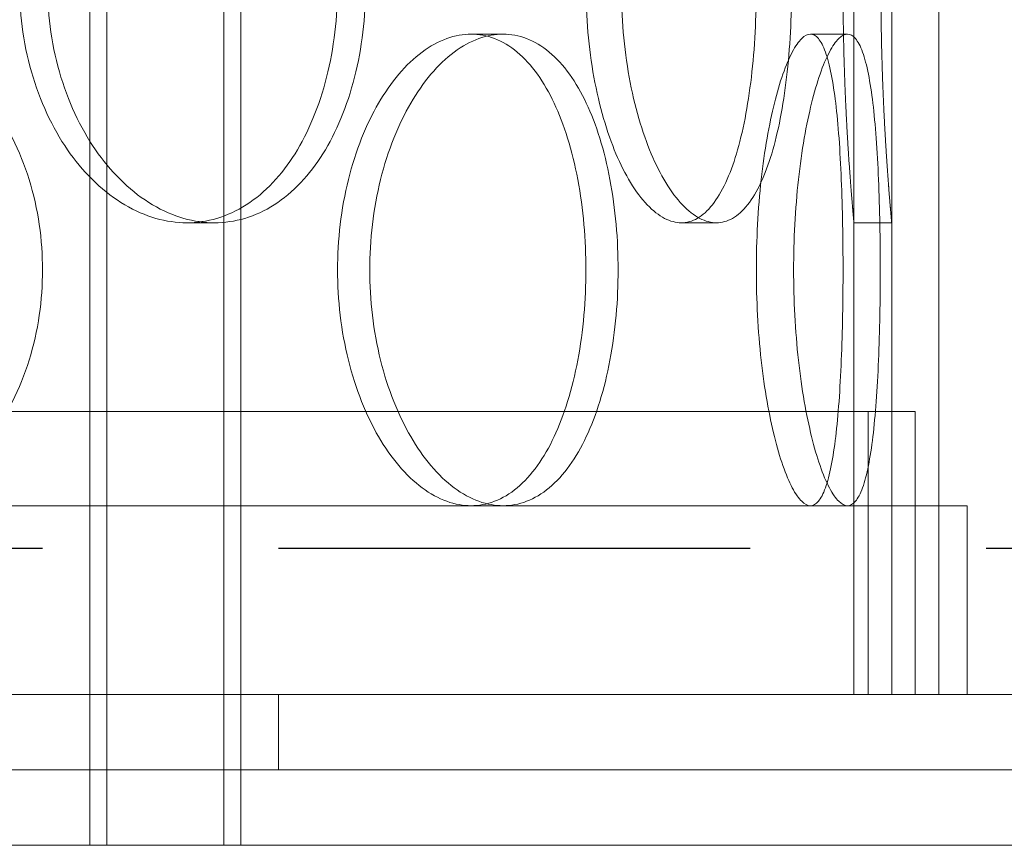
# Model space of a CAD drawing. Units: millimetres. Extents: x 47837 to 94576, y 200394 to 219357.
# Drawn here: x 56782 to 56886, y 214600 to 214688 of the extents above; entities that cross this region are included whole.
import ezdxf

# ---------------------------------------------------------------- set-up
doc = ezdxf.new("R2010")
doc.units = ezdxf.units.MM
doc.linetypes.add('ACISOWELD', pattern=[3, 2, -1])
doc.linetypes.add('DASHED', pattern=[0])
doc.layers.add('Skrytá (ISO)', color=1, linetype='DASHED', lineweight=18)

# ---------------------------------------------------------------- blocks, each defined once
blk = doc.blocks.new('ACO Oleopator G FST NS40_4000')
at = {"color": 2, "linetype": 'ACISOWELD', "ltscale": 25}
blk.add_line((313668.4234848116, 171197.0380299843), (315868.4234848116, 171197.0380299843), dxfattribs=at)
at = {"layer": 'Skrytá (ISO)', "ltscale": 13.13244438171387}
for p, q in [((314923.4234848116, 171165.5380299843), (314923.4234848116, 172455.5380299843)), ((314939.4234848116, 171165.5380299843), (314939.4234848116, 172455.5380299843))]:
    blk.add_line(p, q, dxfattribs=at)
at = {"layer": 'Skrytá (ISO)', "ltscale": 13.11208343505859}
for p, q in [((314925.2234848116, 171165.5380299843), (314925.2234848116, 172453.5380299843)), ((314937.6234848116, 171165.5380299843), (314937.6234848116, 172453.5380299843))]:
    blk.add_line(p, q, dxfattribs=at)
at = {"layer": 'Skrytá (ISO)', "ltscale": 13.18797302246094}
for p, q in [((315008.4234848116, 171181.5380299843), (315008.4234848116, 171931.5380299843)), ((315013.4234848116, 171181.5380299843), (315013.4234848116, 171931.5380299843))]:
    blk.add_line(p, q, dxfattribs=at)
at = {"layer": 'Skrytá (ISO)', "ltscale": 0.3045040965080261}
for p, q in [((314967.2331971372, 171251.5380299843), (314963.8323285943, 171251.5380299843)), ((315003.7410872247, 171251.5380299843), (314999.8091948259, 171251.5380299843)), ((314933.6949013784, 171231.5380299843), (314936.6509370473, 171231.5380299843)), ((314986.1234589802, 171231.5380299843), (314989.8533478978, 171231.5380299843)), ((315004.4234848116, 171231.5380299843), (315008.4234848116, 171231.5380299843))]:
    blk.add_line(p, q, dxfattribs=at)
at = {"layer": 'Skrytá (ISO)', "ltscale": 3.807451248168945}
for p, q in [((315004.4234848116, 171181.5380299843), (315004.4234848116, 171231.5380299843)), ((315008.4234848116, 171181.5380299843), (315008.4234848116, 171231.5380299843))]:
    blk.add_line(p, q, dxfattribs=at)
at = {"layer": 'Skrytá (ISO)', "ltscale": 12.97116470336914}
blk.add_line((315010.9234848116, 171211.5380299843), (314455.9234848116, 171211.5380299843), dxfattribs=at)
at = {"layer": 'Skrytá (ISO)', "ltscale": 2.284430742263794}
for p, q in [((315005.9234848116, 171211.5380299843), (315005.9234848116, 171181.5380299843)), ((315010.9234848116, 171211.5380299843), (315010.9234848116, 171181.5380299843))]:
    blk.add_line(p, q, dxfattribs=at)
at = {"layer": 'Skrytá (ISO)', "ltscale": 13.22825050354004}
blk.add_line((315016.4234848116, 171201.5380299843), (314450.4234848116, 171201.5380299843), dxfattribs=at)
at = {"layer": 'Skrytá (ISO)', "ltscale": 1.522920489311218}
for p, q in [((315013.4234848116, 171181.5380299843), (315013.4234848116, 171201.5380299843)), ((315016.4234848116, 171181.5380299843), (315016.4234848116, 171201.5380299843))]:
    blk.add_line(p, q, dxfattribs=at)
at = {"layer": 'Skrytá (ISO)', "ltscale": 13.29252243041992}
blk.add_line((315083.4234848116, 171181.5380299843), (314383.4234848116, 171181.5380299843), dxfattribs=at)
at = {"layer": 'Skrytá (ISO)', "ltscale": 0.6091082096099854}
for p, q in [((314943.4234848116, 171173.5380299843), (314943.4234848116, 171181.5380299843)), ((314923.4234848116, 171165.5380299843), (314923.4234848116, 171173.5380299843)), ((314939.4234848116, 171165.5380299843), (314939.4234848116, 171173.5380299843))]:
    blk.add_line(p, q, dxfattribs=at)
at = {"layer": 'Skrytá (ISO)', "ltscale": 12.89490604400635}
for p, q in [((315033.4234848116, 171173.5380299843), (314433.4234848116, 171173.5380299843)), ((315033.4234848116, 171165.5380299843), (314433.4234848116, 171165.5380299843))]:
    blk.add_line(p, q, dxfattribs=at)
at = {"layer": 'Skrytá (ISO)', "ltscale": 5.983913898468018}
blk.add_open_spline([(315004.4234848116, 171281.5380299843), (315004.4234848116, 171281.5380299842), (315004.4094710914, 171281.3876606211), (315004.3521487163, 171280.7545596267), (315004.3088769806, 171280.2719665031), (315004.2000663927, 171278.996017076), (315004.1345391776, 171278.2016450935), (315003.993843793, 171276.3662024403), (315003.918818396, 171275.3250152028), (315003.773785218, 171273.1063810943), (315003.6986975729, 171271.8529995435), (315003.5577752658, 171269.1234397361), (315003.492084957, 171267.6473325217), (315003.3829452941, 171264.5678566219), (315003.3395102476, 171262.9620184264), (315003.2819605431, 171259.7323631575), (315003.2678844199, 171258.1085182463), (315003.2678844199, 171254.9675417223), (315003.2819605431, 171253.3436968111), (315003.3395102476, 171250.1140415422), (315003.3829452941, 171248.5082033466), (315003.492084957, 171245.4287274469), (315003.5577752658, 171243.9526202325), (315003.6986975729, 171241.223060425), (315003.773785218, 171239.9696788743), (315003.918818396, 171237.7510447658), (315003.993843793, 171236.7098575282), (315004.1345391776, 171234.8744148751), (315004.2000663927, 171234.0800428926), (315004.3088769806, 171232.8040934654), (315004.3521487163, 171232.3215003418), (315004.4094710914, 171231.6883993473), (315004.4234848116, 171231.5380299843), (315004.4234848116, 171231.5380299843)], degree=3, knots=[3.769167189473579, 3.769167189473579, 3.769167189682316, 3.769167189682316, 4.240312508248843, 4.240312508248843, 4.711457827024106, 4.711457827024106, 5.182603145799369, 5.182603145799369, 5.653748464574633, 5.653748464574633, 6.124894943167765, 6.124894943167765, 6.596041421760896, 6.596041421760896, 7.067187900354027, 7.067187900354027, 7.538334378947159, 7.538334378947159, 8.00948085754029, 8.00948085754029, 8.480627336133422, 8.480627336133422, 8.951773814726554, 8.951773814726554, 9.422920293319685, 9.422920293319685, 9.894065612094948, 9.894065612094948, 10.36521093087021, 10.36521093087021, 10.83635624964548, 10.83635624964548, 11.30750156842074, 11.30750156842074, 11.30750156842661, 11.30750156842661], dxfattribs=at)
at = {"layer": 'Skrytá (ISO)', "ltscale": 5.983820915222168}
for points, knots in [([(315008.4234848116, 171231.5380299843), (315008.4234848116, 171231.5380299844), (315008.4096753826, 171231.6883940274), (315008.3531881677, 171232.3214821317), (315008.310546765, 171232.804067779), (315008.2033213519, 171234.0800091221), (315008.1387488456, 171234.8743805026), (315008.0001043406, 171236.7098327001), (315007.9261730678, 171237.7510300218), (315007.7832563921, 171239.9696934622), (315007.7092655589, 171241.2230908662), (315007.5704039244, 171243.9526774225), (315007.5056753621, 171245.4287953635), (315007.3981350802, 171248.5082790361), (315007.3553374199, 171250.1141137877), (315007.2986326975, 171253.3437451815), (315007.2847635642, 171254.967569622), (315007.2847635642, 171258.1084903466), (315007.2986326975, 171259.732314787), (315007.3553374199, 171262.9619461809), (315007.3981350802, 171264.5677809325), (315007.5056753621, 171267.6472646051), (315007.5704039244, 171269.123382546), (315007.7092655589, 171271.8529691023), (315007.7832563921, 171273.1063665063), (315007.9261730678, 171275.3250299468), (315008.0001043406, 171276.3662272685), (315008.1387488456, 171278.2016794659), (315008.2033213519, 171278.9960508465), (315008.310546765, 171280.2719921896), (315008.3531881677, 171280.7545778369), (315008.4096753826, 171281.3876659413), (315008.4234848116, 171281.5380299843), (315008.4234848116, 171281.5380299843)], [3.769100495368958, 3.769100495368958, 3.769100495578455, 3.769100495578455, 4.24023751052812, 4.24023751052812, 4.711374525687281, 4.711374525687281, 5.182511540846443, 5.182511540846443, 5.653648556005605, 5.653648556005605, 6.124786664688683, 6.124786664688683, 6.595924773371761, 6.595924773371761, 7.067062882054838, 7.067062882054838, 7.538200990737916, 7.538200990737916, 8.009339099420995, 8.009339099420995, 8.480477208104073, 8.480477208104073, 8.951615316787151, 8.951615316787151, 9.42275342547023, 9.42275342547023, 9.893890440629391, 9.893890440629391, 10.36502745578855, 10.36502745578855, 10.83616447094771, 10.83616447094771, 11.30730148610688, 11.30730148610688, 11.30730148611275, 11.30730148611275]), ([(314899.1480098159, 171251.5380299843), (314900.4012613309, 171251.5380299843), (314901.6887780797, 171251.3876659413), (314904.2320387749, 171250.7545778369), (314905.487826806, 171250.2719921896), (314907.8806930931, 171248.9960508465), (314909.0197485936, 171248.2016794659), (314911.1144543324, 171246.3662272685), (314912.0701325607, 171245.3250299468), (314913.7545376688, 171243.1063665063), (314914.5408418506, 171241.8529691023), (314915.9218805592, 171239.123382546), (314916.5167938989, 171237.6472646051), (314917.4702083664, 171234.5677809325), (314917.8295285981, 171232.9619461809), (314918.3005720338, 171229.732314787), (314918.412207633, 171228.1084903466), (314918.412207633, 171224.967569622), (314918.3005720338, 171223.3437451815), (314917.8295285981, 171220.1141137877), (314917.4702083664, 171218.5082790361), (314916.5167938989, 171215.4287953635), (314915.9218805592, 171213.9526774225), (314914.5408418506, 171211.2230908662), (314913.7545376688, 171209.9696934622), (314912.0701325607, 171207.7510300218), (314911.1144543324, 171206.7098327001), (314909.0197485936, 171204.8743805026), (314907.8806930931, 171204.0800091221), (314905.487826806, 171202.804067779), (314904.2320387749, 171202.3214821317), (314901.6887780797, 171201.6883940273), (314900.4012613309, 171201.5380299843), (314899.1480098159, 171201.5380299843)], [3.76910049536896, 3.76910049536896, 3.76910049536896, 3.76910049536896, 4.240237510528122, 4.240237510528122, 4.711374525687284, 4.711374525687284, 5.182511540846446, 5.182511540846446, 5.653648556005607, 5.653648556005607, 6.124786664688685, 6.124786664688685, 6.595924773371763, 6.595924773371763, 7.067062882054841, 7.067062882054841, 7.538200990737918, 7.538200990737918, 8.009339099420995, 8.009339099420995, 8.480477208104073, 8.480477208104073, 8.951615316787151, 8.951615316787151, 9.42275342547023, 9.42275342547023, 9.893890440629391, 9.893890440629391, 10.36502745578855, 10.36502745578855, 10.83616447094771, 10.83616447094771, 11.30730148610688, 11.30730148610688, 11.30730148610688, 11.30730148610688]), ([(314967.2331971372, 171201.5380299843), (314966.4064582109, 171201.5380299843), (314965.5398845035, 171201.6883940273), (314963.7916760297, 171202.3214821317), (314962.9100575793, 171202.804067779), (314961.1977514578, 171204.0800091221), (314960.3657738018, 171204.8743805026), (314958.8109533013, 171206.7098327001), (314958.0882675848, 171207.7510300218), (314956.7987815845, 171209.9696934622), (314956.1877534064, 171211.2230908662), (314955.1034504114, 171213.9526774225), (314954.6302351162, 171215.4287953635), (314953.8671067607, 171218.5082790361), (314953.5766709007, 171220.1141137877), (314953.1951813359, 171223.3437451815), (314953.1042327479, 171224.967569622), (314953.1042327479, 171226.5380299843), (314953.1042327479, 171228.1084903466), (314953.1951813359, 171229.732314787), (314953.5766709007, 171232.9619461809), (314953.8671067607, 171234.5677809325), (314954.6302351162, 171237.6472646051), (314955.1034504114, 171239.123382546), (314956.1877534064, 171241.8529691023), (314956.7987815845, 171243.1063665063), (314958.0882675848, 171245.3250299468), (314958.8109533013, 171246.3662272685), (314960.3657738018, 171248.2016794659), (314961.1977514578, 171248.9960508465), (314962.9100575793, 171250.2719921896), (314963.7916760297, 171250.7545778369), (314965.5398845035, 171251.3876659413), (314966.4064582109, 171251.5380299843), (314967.2331971372, 171251.5380299843)], [11.30730148610688, 11.30730148610688, 11.30730148610688, 11.30730148610688, 11.77843850126605, 11.77843850126605, 12.24957551642521, 12.24957551642521, 12.72071253158437, 12.72071253158437, 13.19184954674353, 13.19184954674353, 13.66298765542661, 13.66298765542661, 14.13412576410969, 14.13412576410969, 14.60526387279277, 14.60526387279277, 15.07640198147584, 15.07640198147584, 15.07640198147584, 15.54754009015892, 15.54754009015892, 16.018678198842, 16.018678198842, 16.48981630752508, 16.48981630752508, 16.96095441620816, 16.96095441620816, 17.43209143136732, 17.43209143136732, 17.90322844652648, 17.90322844652648, 18.37436546168565, 18.37436546168565, 18.84550247684481, 18.84550247684481, 18.84550247684481, 18.84550247684481]), ([(314967.2331971372, 171251.5380299843), (314968.0599360636, 171251.5380299843), (314968.9030277447, 171251.3876659413), (314970.5551834223, 171250.7545778369), (314971.3642929702, 171250.2719921896), (314972.8942693245, 171248.9960508465), (314973.6164456778, 171248.2016794659), (314974.9355103103, 171246.3662272685), (314975.5324807569, 171245.3250299468), (314976.5789463439, 171243.1063665063), (314977.0641579734, 171241.8529691023), (314977.9123358862, 171239.123382546), (314978.2754845158, 171237.6472646051), (314978.8557476902, 171234.5677809325), (314979.073408942, 171232.9619461809), (314979.3584758535, 171229.732314787), (314979.4258408918, 171228.1084903466), (314979.4258408918, 171224.967569622), (314979.3584758535, 171223.3437451815), (314979.073408942, 171220.1141137877), (314978.8557476902, 171218.5082790361), (314978.2754845158, 171215.4287953635), (314977.9123358862, 171213.9526774225), (314977.0641579734, 171211.2230908662), (314976.5789463439, 171209.9696934622), (314975.5324807569, 171207.7510300218), (314974.9355103103, 171206.7098327001), (314973.6164456778, 171204.8743805026), (314972.8942693245, 171204.0800091221), (314971.3642929702, 171202.804067779), (314970.5551834223, 171202.3214821317), (314968.9030277447, 171201.6883940273), (314968.0599360636, 171201.5380299843), (314967.2331971372, 171201.5380299843)], [3.769100495368964, 3.769100495368964, 3.769100495368964, 3.769100495368964, 4.240237510528127, 4.240237510528127, 4.711374525687289, 4.711374525687289, 5.18251154084645, 5.18251154084645, 5.653648556005612, 5.653648556005612, 6.12478666468869, 6.12478666468869, 6.595924773371768, 6.595924773371768, 7.067062882054845, 7.067062882054845, 7.538200990737923, 7.538200990737923, 8.009339099421002, 8.009339099421002, 8.480477208104078, 8.480477208104078, 8.951615316787155, 8.951615316787155, 9.422753425470233, 9.422753425470233, 9.893890440629395, 9.893890440629395, 10.36502745578856, 10.36502745578856, 10.83616447094772, 10.83616447094772, 11.30730148610688, 11.30730148610688, 11.30730148610688, 11.30730148610688]), ([(315003.7410872247, 171201.5380299843), (315003.4525165602, 171201.5380299843), (315003.1405655556, 171201.6883940273), (315002.4915968492, 171202.3214821317), (315002.1546098089, 171202.804067779), (315001.4833557784, 171204.0800091221), (315001.1486464173, 171204.8743805026), (315000.5108022412, 171206.7098327001), (315000.2078188382, 171207.7510300218), (314999.6596572532, 171209.9696934622), (314999.3956066978, 171211.2230908662), (314998.9218462054, 171213.9526774225), (314998.7122546497, 171215.4287953635), (314998.3720921167, 171218.5082790361), (314998.2413483054, 171220.1141137877), (314998.0692793507, 171223.3437451815), (314998.028016925, 171224.967569622), (314998.028016925, 171226.5380299843), (314998.028016925, 171228.1084903466), (314998.0692793507, 171229.732314787), (314998.2413483054, 171232.9619461809), (314998.3720921167, 171234.5677809325), (314998.7122546497, 171237.6472646051), (314998.9218462054, 171239.123382546), (314999.3956066978, 171241.8529691023), (314999.6596572532, 171243.1063665063), (315000.2078188382, 171245.3250299468), (315000.5108022412, 171246.3662272685), (315001.1486464173, 171248.2016794659), (315001.4833557784, 171248.9960508465), (315002.1546098089, 171250.2719921896), (315002.4915968492, 171250.7545778369), (315003.1405655556, 171251.3876659413), (315003.4525165602, 171251.5380299843), (315003.7410872247, 171251.5380299843)], [11.30730148610688, 11.30730148610688, 11.30730148610688, 11.30730148610688, 11.77843850126605, 11.77843850126605, 12.24957551642521, 12.24957551642521, 12.72071253158437, 12.72071253158437, 13.19184954674353, 13.19184954674353, 13.66298765542661, 13.66298765542661, 14.13412576410969, 14.13412576410969, 14.60526387279277, 14.60526387279277, 15.07640198147584, 15.07640198147584, 15.07640198147584, 15.54754009015892, 15.54754009015892, 16.018678198842, 16.018678198842, 16.48981630752508, 16.48981630752508, 16.96095441620816, 16.96095441620816, 17.43209143136732, 17.43209143136732, 17.90322844652648, 17.90322844652648, 18.37436546168564, 18.37436546168564, 18.8455024768448, 18.8455024768448, 18.8455024768448, 18.8455024768448]), ([(315003.7410872247, 171251.5380299843), (315004.0296578892, 171251.5380299843), (315004.3144602993, 171251.3876659413), (315004.8523781802, 171250.7545778369), (315005.105534517, 171250.2719921896), (315005.565989154, 171248.9960508465), (315005.7737524417, 171248.2016794659), (315006.1390289802, 171246.3662272685), (315006.2966674784, 171245.3250299468), (315006.5638625681, 171243.1063665063), (315006.682451126, 171241.8529691023), (315006.8832171161, 171239.123382546), (315006.9655558007, 171237.6472646051), (315007.0942999251, 171234.5677809325), (315007.1409058389, 171232.9619461809), (315007.2014963601, 171229.732314787), (315007.2154928158, 171228.1084903466), (315007.2154928158, 171224.967569622), (315007.2014963601, 171223.3437451815), (315007.1409058389, 171220.1141137877), (315007.0942999251, 171218.5082790361), (315006.9655558007, 171215.4287953635), (315006.8832171161, 171213.9526774225), (315006.682451126, 171211.2230908662), (315006.5638625681, 171209.9696934622), (315006.2966674784, 171207.7510300218), (315006.1390289802, 171206.7098327001), (315005.7737524417, 171204.8743805026), (315005.565989154, 171204.0800091221), (315005.105534517, 171202.804067779), (315004.8523781802, 171202.3214821317), (315004.3144602993, 171201.6883940273), (315004.0296578892, 171201.5380299843), (315003.7410872247, 171201.5380299843)], [3.769100495368961, 3.769100495368961, 3.769100495368961, 3.769100495368961, 4.240237510528123, 4.240237510528123, 4.711374525687285, 4.711374525687285, 5.182511540846447, 5.182511540846447, 5.653648556005609, 5.653648556005609, 6.124786664688687, 6.124786664688687, 6.595924773371765, 6.595924773371765, 7.067062882054843, 7.067062882054843, 7.538200990737922, 7.538200990737922, 8.009339099420998, 8.009339099420998, 8.480477208104077, 8.480477208104077, 8.951615316787155, 8.951615316787155, 9.422753425470233, 9.422753425470233, 9.893890440629395, 9.893890440629395, 10.36502745578856, 10.36502745578856, 10.83616447094772, 10.83616447094772, 11.30730148610688, 11.30730148610688, 11.30730148610688, 11.30730148610688])]:
    blk.add_open_spline(points, degree=3, knots=knots, dxfattribs=at)
at = {"layer": 'Skrytá (ISO)', "ltscale": 15.19939517974854}
for points, knots in [([(314949.6832934754, 171256.5380299843), (314949.6832934754, 171258.1085182463), (314949.5923922031, 171259.7323631575), (314949.2084041614, 171262.9620184264), (314948.9153822321, 171264.5678566219), (314948.1364369245, 171267.6473325217), (314947.6498186302, 171269.1234397361), (314946.5174325886, 171271.8529995435), (314945.8714795239, 171273.1063810943), (314944.483976202, 171275.3250152028), (314943.6950237968, 171276.3662024403), (314941.9601058303, 171278.2016450935), (314941.0140826099, 171278.996017076), (314939.0198624078, 171280.2719665031), (314937.969993137, 171280.7545596267), (314935.8365498781, 171281.3876606213), (314934.7529298743, 171281.5380299843), (314932.6368728824, 171281.5380299843), (314931.5325403503, 171281.3876606213), (314929.3143735987, 171280.7545596267), (314928.2005479308, 171280.2719665031), (314926.0455037393, 171278.996017076), (314925.0026301263, 171278.2016450935), (314923.059761872, 171276.3662024403), (314922.1599205921, 171275.3250152028), (314920.5580556465, 171273.1063810943), (314919.8011217032, 171271.8529995435), (314918.4604499785, 171269.1234397361), (314917.8767402362, 171267.6473325217), (314916.9364845605, 171264.5678566219), (314916.5792648577, 171262.9620184264), (314916.1102173264, 171259.7323631575), (314915.9985112931, 171258.1085182463), (314915.9985112931, 171254.9675417223), (314916.1102173264, 171253.3436968111), (314916.5792648577, 171250.1140415422), (314916.9364845605, 171248.5082033466), (314917.8767402362, 171245.4287274469), (314918.4604499785, 171243.9526202325), (314919.8011217032, 171241.223060425), (314920.5580556465, 171239.9696788743), (314922.1599205921, 171237.7510447658), (314923.059761872, 171236.7098575282), (314925.0026301263, 171234.8744148751), (314926.0455037393, 171234.0800428926), (314928.2005479308, 171232.8040934654), (314929.3143735987, 171232.3215003418), (314931.5325403503, 171231.6883993473), (314932.6368728824, 171231.5380299843), (314934.7529298743, 171231.5380299843), (314935.8365498781, 171231.6883993473), (314937.969993137, 171232.3215003418), (314939.0198624078, 171232.8040934654), (314941.0140826099, 171234.0800428926), (314941.9601058303, 171234.8744148751), (314943.6950237968, 171236.7098575282), (314944.483976202, 171237.7510447658), (314945.8714795239, 171239.9696788743), (314946.5174325886, 171241.223060425), (314947.6498186302, 171243.9526202325), (314948.1364369245, 171245.4287274469), (314948.9153822321, 171248.5082033466), (314949.2084041614, 171250.1140415422), (314949.5923922031, 171253.3436968111), (314949.6832934754, 171254.9675417223), (314949.6832934754, 171256.5380299843)], [0, 0, 0, 0, 0.4711464785931314, 0.4711464785931314, 0.9422929571862628, 0.9422929571862628, 1.413439435779394, 1.413439435779394, 1.884585914372526, 1.884585914372526, 2.355731233147789, 2.355731233147789, 2.826876551923053, 2.826876551923053, 3.298021870698316, 3.298021870698316, 3.769167189473579, 3.769167189473579, 4.240312508248842, 4.240312508248842, 4.711457827024104, 4.711457827024104, 5.182603145799366, 5.182603145799366, 5.653748464574629, 5.653748464574629, 6.124894943167761, 6.124894943167761, 6.596041421760893, 6.596041421760893, 7.067187900354026, 7.067187900354026, 7.538334378947158, 7.538334378947158, 8.00948085754029, 8.00948085754029, 8.480627336133422, 8.480627336133422, 8.951773814726554, 8.951773814726554, 9.422920293319685, 9.422920293319685, 9.894065612094948, 9.894065612094948, 10.36521093087021, 10.36521093087021, 10.83635624964547, 10.83635624964547, 11.30750156842074, 11.30750156842074, 11.778646887196, 11.778646887196, 12.24979220597126, 12.24979220597126, 12.72093752474653, 12.72093752474653, 13.19208284352179, 13.19208284352179, 13.66322932211492, 13.66322932211492, 14.13437580070805, 14.13437580070805, 14.60552227930118, 14.60552227930118, 15.07666875789432, 15.07666875789432, 15.07666875789432, 15.07666875789432]), ([(314994.0769353614, 171256.5380299843), (314994.0769353614, 171258.1085182463), (314994.0357410251, 171259.7323631575), (314993.8607018514, 171262.9620184264), (314993.7268711189, 171264.5678566219), (314993.3677153052, 171267.6473325217), (314993.1420099318, 171269.1234397361), (314992.6103781559, 171271.8529995435), (314992.3042749811, 171273.1063810943), (314991.63805131, 171275.3250152028), (314991.2552372241, 171276.3662024403), (314990.4004007305, 171278.2016450935), (314989.9282708496, 171278.996017076), (314988.9172972491, 171280.2719665031), (314988.3775505932, 171280.7545596267), (314987.2643158939, 171281.3876606213), (314986.6907833801, 171281.5380299843), (314985.5561345803, 171281.5380299843), (314984.9564672566, 171281.3876606213), (314983.7363295115, 171280.7545596267), (314983.1158834719, 171280.2719665031), (314981.9019841685, 171278.996017076), (314981.3076496708, 171278.2016450935), (314980.1904240993, 171276.3662024403), (314979.6676918151, 171275.3250152028), (314978.7309893222, 171273.1063810943), (314978.2848518598, 171271.8529995435), (314977.4904078083, 171269.1234397361), (314977.1421936574, 171267.6473325217), (314976.5794984341, 171264.5678566219), (314976.3646637524, 171262.9620184264), (314976.0822975761, 171259.7323631575), (314976.014852052, 171258.1085182463), (314976.014852052, 171254.9675417223), (314976.0822975761, 171253.3436968111), (314976.3646637524, 171250.1140415422), (314976.5794984341, 171248.5082033466), (314977.1421936574, 171245.4287274469), (314977.4904078083, 171243.9526202325), (314978.2848518598, 171241.223060425), (314978.7309893222, 171239.9696788743), (314979.6676918151, 171237.7510447658), (314980.1904240993, 171236.7098575282), (314981.3076496708, 171234.8744148751), (314981.9019841685, 171234.0800428926), (314983.1158834719, 171232.8040934654), (314983.7363295115, 171232.3215003418), (314984.9564672566, 171231.6883993473), (314985.5561345803, 171231.5380299843), (314986.6907833801, 171231.5380299843), (314987.2643158939, 171231.6883993473), (314988.3775505932, 171232.3215003418), (314988.9172972491, 171232.8040934654), (314989.9282708496, 171234.0800428926), (314990.4004007305, 171234.8744148751), (314991.2552372241, 171236.7098575282), (314991.63805131, 171237.7510447658), (314992.3042749811, 171239.9696788743), (314992.6103781559, 171241.223060425), (314993.1420099318, 171243.9526202325), (314993.3677153052, 171245.4287274469), (314993.7268711189, 171248.5082033466), (314993.8607018514, 171250.1140415422), (314994.0357410251, 171253.3436968111), (314994.0769353614, 171254.9675417223), (314994.0769353614, 171256.5380299843)], [0, 0, 0, 0, 0.4711464785931315, 0.4711464785931315, 0.9422929571862629, 0.9422929571862629, 1.413439435779394, 1.413439435779394, 1.884585914372526, 1.884585914372526, 2.355731233147789, 2.355731233147789, 2.826876551923053, 2.826876551923053, 3.298021870698316, 3.298021870698316, 3.769167189473579, 3.769167189473579, 4.240312508248843, 4.240312508248843, 4.711457827024106, 4.711457827024106, 5.182603145799369, 5.182603145799369, 5.653748464574633, 5.653748464574633, 6.124894943167765, 6.124894943167765, 6.596041421760896, 6.596041421760896, 7.067187900354027, 7.067187900354027, 7.538334378947159, 7.538334378947159, 8.00948085754029, 8.00948085754029, 8.48062733613342, 8.48062733613342, 8.95177381472655, 8.95177381472655, 9.422920293319681, 9.422920293319681, 9.894065612094945, 9.894065612094945, 10.36521093087021, 10.36521093087021, 10.83635624964547, 10.83635624964547, 11.30750156842074, 11.30750156842074, 11.778646887196, 11.778646887196, 12.24979220597126, 12.24979220597126, 12.72093752474653, 12.72093752474653, 13.19208284352179, 13.19208284352179, 13.66322932211492, 13.66322932211492, 14.13437580070805, 14.13437580070805, 14.60552227930119, 14.60552227930119, 15.07666875789432, 15.07666875789432, 15.07666875789432, 15.07666875789432]), ([(314949.6890132673, 171226.5380299843), (314949.6890132673, 171224.9675417223), (314949.7801406631, 171223.3436968111), (314950.1623554501, 171220.1140415422), (314950.4533371589, 171218.5082033466), (314951.217829544, 171215.4287274469), (314951.6918628077, 171213.9526202325), (314952.7779127601, 171211.223060425), (314953.3898681666, 171209.9696788743), (314954.6811382123, 171207.7510447658), (314955.4047457884, 171206.7098575282), (314956.9612959253, 171204.8744148751), (314957.794079707, 171204.0800428926), (314959.5077296004, 171202.8040934654), (314960.3898858405, 171202.3215003418), (314962.1388169648, 171201.6883993473), (314963.005575097, 171201.5380299843), (314964.6590820916, 171201.5380299843), (314965.5020108137, 171201.6883993473), (314967.1534690068, 171202.3215003418), (314967.9620445046, 171202.8040934654), (314969.4906691452, 171204.0800428926), (314970.2120282048, 171204.8744148751), (314971.5293350878, 171206.7098575282), (314972.1253669077, 171207.7510447658), (314973.1700175669, 171209.9696788743), (314973.6542913684, 171211.223060425), (314974.5007122002, 171213.9526202325), (314974.8630434115, 171215.4287274469), (314975.4419509735, 171218.5082033466), (314975.6590742407, 171220.1140415422), (314975.9434295376, 171223.3436968111), (314976.0106214113, 171224.9675417223), (314976.0106214113, 171228.1085182463), (314975.9434295376, 171229.7323631575), (314975.6590742407, 171232.9620184264), (314975.4419509735, 171234.5678566219), (314974.8630434115, 171237.6473325217), (314974.5007122002, 171239.1234397361), (314973.6542913684, 171241.8529995435), (314973.1700175669, 171243.1063810943), (314972.1253669077, 171245.3250152028), (314971.5293350878, 171246.3662024403), (314970.2120282048, 171248.2016450935), (314969.4906691452, 171248.996017076), (314967.9620445046, 171250.2719665031), (314967.1534690068, 171250.7545596267), (314965.5020108137, 171251.3876606213), (314964.6590820916, 171251.5380299843), (314963.005575097, 171251.5380299843), (314962.1388169648, 171251.3876606213), (314960.3898858405, 171250.7545596267), (314959.5077296004, 171250.2719665031), (314957.794079707, 171248.996017076), (314956.9612959253, 171248.2016450935), (314955.4047457884, 171246.3662024403), (314954.6811382123, 171245.3250152028), (314953.3898681666, 171243.1063810943), (314952.7779127601, 171241.8529995435), (314951.6918628077, 171239.1234397361), (314951.217829544, 171237.6473325217), (314950.4533371589, 171234.5678566219), (314950.1623554501, 171232.9620184264), (314949.7801406631, 171229.7323631575), (314949.6890132673, 171228.1085182463), (314949.6890132673, 171226.5380299843)], [0, 0, 0, 0, 0.4711464785931312, 0.4711464785931312, 0.9422929571862624, 0.9422929571862624, 1.413439435779394, 1.413439435779394, 1.884585914372525, 1.884585914372525, 2.355731233147788, 2.355731233147788, 2.826876551923051, 2.826876551923051, 3.298021870698315, 3.298021870698315, 3.769167189473578, 3.769167189473578, 4.240312508248842, 4.240312508248842, 4.711457827024105, 4.711457827024105, 5.182603145799369, 5.182603145799369, 5.653748464574633, 5.653748464574633, 6.124894943167764, 6.124894943167764, 6.596041421760895, 6.596041421760895, 7.067187900354027, 7.067187900354027, 7.538334378947157, 7.538334378947157, 8.00948085754029, 8.00948085754029, 8.48062733613342, 8.48062733613342, 8.95177381472655, 8.95177381472655, 9.422920293319683, 9.422920293319683, 9.894065612094947, 9.894065612094947, 10.36521093087021, 10.36521093087021, 10.83635624964547, 10.83635624964547, 11.30750156842074, 11.30750156842074, 11.778646887196, 11.778646887196, 12.24979220597127, 12.24979220597127, 12.72093752474653, 12.72093752474653, 13.19208284352179, 13.19208284352179, 13.66322932211493, 13.66322932211493, 14.13437580070806, 14.13437580070806, 14.60552227930119, 14.60552227930119, 15.07666875789432, 15.07666875789432, 15.07666875789432, 15.07666875789432]), ([(314994.0795327816, 171226.5380299843), (314994.0795327816, 171224.9675417223), (314994.1209996575, 171223.3436968111), (314994.2939015818, 171220.1140415422), (314994.425273299, 171218.5082033466), (314994.7670094495, 171215.4287274469), (314994.9775464722, 171213.9526202325), (314995.4533307836, 171211.223060425), (314995.7184576256, 171209.9696788743), (314996.2686942858, 171207.7510447658), (314996.5727502572, 171206.7098575282), (314997.2126054864, 171204.8744148751), (314997.5482513515, 171204.0800428926), (314998.2210621801, 171202.8040934654), (314998.5586694735, 171202.3215003418), (314999.2084635118, 171201.6883993473), (314999.5206190755, 171201.5380299843), (315000.0977705764, 171201.5380299843), (315000.3823759201, 171201.6883993473), (315000.919477253, 171202.3215003418), (315001.172014642, 171202.8040934654), (315001.6309097089, 171204.0800428926), (315001.8377325945, 171204.8744148751), (315002.2009882671, 171206.7098575282), (315002.3575483444, 171207.7510447658), (315002.6226575794, 171209.9696788743), (315002.740166151, 171211.223060425), (315002.9389047884, 171213.9526202325), (315003.0202981982, 171215.4287274469), (315003.1474716432, 171218.5082033466), (315003.1934523958, 171220.1140415422), (315003.2532146972, 171223.3436968111), (315003.2670086724, 171224.9675417223), (315003.2670086724, 171228.1085182463), (315003.2532146972, 171229.7323631575), (315003.1934523958, 171232.9620184264), (315003.1474716432, 171234.5678566219), (315003.0202981982, 171237.6473325217), (315002.9389047884, 171239.1234397361), (315002.740166151, 171241.8529995435), (315002.6226575794, 171243.1063810943), (315002.3575483444, 171245.3250152028), (315002.2009882671, 171246.3662024403), (315001.8377325945, 171248.2016450935), (315001.6309097089, 171248.996017076), (315001.172014642, 171250.2719665031), (315000.919477253, 171250.7545596267), (315000.3823759201, 171251.3876606213), (315000.0977705764, 171251.5380299843), (314999.5206190755, 171251.5380299843), (314999.2084635118, 171251.3876606213), (314998.5586694735, 171250.7545596267), (314998.2210621801, 171250.2719665031), (314997.5482513515, 171248.996017076), (314997.2126054864, 171248.2016450935), (314996.5727502572, 171246.3662024403), (314996.2686942858, 171245.3250152028), (314995.7184576256, 171243.1063810943), (314995.4533307836, 171241.8529995435), (314994.9775464722, 171239.1234397361), (314994.7670094495, 171237.6473325217), (314994.425273299, 171234.5678566219), (314994.2939015818, 171232.9620184264), (314994.1209996575, 171229.7323631575), (314994.0795327816, 171228.1085182463), (314994.0795327816, 171226.5380299843)], [0, 0, 0, 0, 0.4711464785931313, 0.4711464785931313, 0.9422929571862626, 0.9422929571862626, 1.413439435779394, 1.413439435779394, 1.884585914372525, 1.884585914372525, 2.355731233147789, 2.355731233147789, 2.826876551923053, 2.826876551923053, 3.298021870698317, 3.298021870698317, 3.769167189473581, 3.769167189473581, 4.240312508248844, 4.240312508248844, 4.711457827024107, 4.711457827024107, 5.182603145799371, 5.182603145799371, 5.653748464574634, 5.653748464574634, 6.124894943167766, 6.124894943167766, 6.596041421760897, 6.596041421760897, 7.067187900354028, 7.067187900354028, 7.53833437894716, 7.53833437894716, 8.009480857540291, 8.009480857540291, 8.480627336133422, 8.480627336133422, 8.951773814726554, 8.951773814726554, 9.422920293319685, 9.422920293319685, 9.894065612094948, 9.894065612094948, 10.36521093087021, 10.36521093087021, 10.83635624964548, 10.83635624964548, 11.30750156842074, 11.30750156842074, 11.778646887196, 11.778646887196, 12.24979220597127, 12.24979220597127, 12.72093752474653, 12.72093752474653, 13.1920828435218, 13.1920828435218, 13.66322932211493, 13.66322932211493, 14.13437580070806, 14.13437580070806, 14.60552227930119, 14.60552227930119, 15.07666875789432, 15.07666875789432, 15.07666875789432, 15.07666875789432])]:
    blk.add_open_spline(points, degree=3, knots=knots, dxfattribs=at)
at = {"layer": 'Skrytá (ISO)', "ltscale": 15.19915962219238}
for points, knots in [([(314952.6518029824, 171256.5380299843), (314952.6518029824, 171254.967569622), (314952.5607523536, 171253.3437451815), (314952.1761485697, 171250.1141137877), (314951.8826606382, 171248.5082790361), (314951.1025387598, 171245.4287953635), (314950.6152100784, 171243.9526774225), (314949.4812947036, 171241.2230908662), (314948.8345243027, 171239.9696934622), (314947.445437106, 171237.7510300218), (314946.6556654045, 171236.7098327001), (314944.919213831, 171234.8743805026), (314943.9724779262, 171234.0800091221), (314941.9770811841, 171232.804067779), (314940.9267484844, 171232.3214821317), (314938.7927041376, 171231.6883940273), (314937.7089468962, 171231.5380299843), (314935.5929271984, 171231.5380299843), (314934.4887593746, 171231.6883940273), (314932.2712259167, 171232.3214821317), (314931.1578684634, 171232.804067779), (314929.0039906484, 171234.0800091221), (314927.9618154276, 171234.8743805026), (314926.0204448031, 171236.7098327001), (314925.1214013619, 171237.7510300218), (314923.5210807697, 171239.9696934622), (314922.7649505977, 171241.2230908662), (314921.4257952508, 171243.9526774225), (314920.8427965998, 171245.4287953635), (314919.9037282668, 171248.5082790361), (314919.5469846301, 171250.1141137877), (314919.0785702552, 171253.3437451815), (314918.9670208, 171254.967569622), (314918.9670208, 171258.1084903466), (314919.0785702552, 171259.732314787), (314919.5469846301, 171262.9619461809), (314919.9037282668, 171264.5677809325), (314920.8427965998, 171267.6472646051), (314921.4257952508, 171269.123382546), (314922.7649505977, 171271.8529691023), (314923.5210807697, 171273.1063665063), (314925.1214013619, 171275.3250299468), (314926.0204448031, 171276.3662272685), (314927.9618154276, 171278.2016794659), (314929.0039906484, 171278.9960508465), (314931.1578684634, 171280.2719921896), (314932.2712259167, 171280.7545778369), (314934.4887593746, 171281.3876659413), (314935.5929271984, 171281.5380299843), (314937.7089468962, 171281.5380299843), (314938.7927041376, 171281.3876659413), (314940.9267484844, 171280.7545778369), (314941.9770811841, 171280.2719921896), (314943.9724779262, 171278.9960508465), (314944.919213831, 171278.2016794659), (314946.6556654045, 171276.3662272685), (314947.445437106, 171275.3250299468), (314948.8345243027, 171273.1063665063), (314949.4812947036, 171271.8529691023), (314950.6152100784, 171269.123382546), (314951.1025387598, 171267.6472646051), (314951.8826606382, 171264.5677809325), (314952.1761485697, 171262.9619461809), (314952.5607523536, 171259.732314787), (314952.6518029824, 171258.1084903466), (314952.6518029824, 171256.5380299843)], [0, 0, 0, 0, 0.4711381086830779, 0.4711381086830779, 0.9422762173661559, 0.9422762173661559, 1.413414326049234, 1.413414326049234, 1.884552434732312, 1.884552434732312, 2.355689449891474, 2.355689449891474, 2.826826465050636, 2.826826465050636, 3.297963480209798, 3.297963480209798, 3.76910049536896, 3.76910049536896, 4.240237510528122, 4.240237510528122, 4.711374525687283, 4.711374525687283, 5.182511540846445, 5.182511540846445, 5.653648556005607, 5.653648556005607, 6.124786664688685, 6.124786664688685, 6.595924773371763, 6.595924773371763, 7.067062882054841, 7.067062882054841, 7.538200990737918, 7.538200990737918, 8.009339099420997, 8.009339099420997, 8.480477208104075, 8.480477208104075, 8.951615316787153, 8.951615316787153, 9.422753425470232, 9.422753425470232, 9.893890440629395, 9.893890440629395, 10.36502745578856, 10.36502745578856, 10.83616447094772, 10.83616447094772, 11.30730148610688, 11.30730148610688, 11.77843850126604, 11.77843850126604, 12.2495755164252, 12.2495755164252, 12.72071253158436, 12.72071253158436, 13.19184954674353, 13.19184954674353, 13.6629876554266, 13.6629876554266, 14.13412576410968, 14.13412576410968, 14.60526387279276, 14.60526387279276, 15.07640198147584, 15.07640198147584, 15.07640198147584, 15.07640198147584]), ([(314997.8225636123, 171256.5380299843), (314997.8225636123, 171254.967569622), (314997.7811781999, 171253.3437451815), (314997.6053557726, 171250.1141137877), (314997.4709333934, 171248.5082790361), (314997.1102890893, 171245.4287953635), (314996.8836871028, 171243.9526774225), (314996.3501303334, 171241.2230908662), (314996.0430007753, 171239.9696934622), (314995.3747929286, 171237.7510300218), (314994.9909528494, 171236.7098327001), (314994.1341943219, 171234.8743805026), (314993.6611703698, 171234.0800091221), (314992.6487159129, 171232.804067779), (314992.1083827721, 171232.3214821317), (314990.9943779436, 171231.6883940273), (314990.420662299, 171231.5380299843), (314989.2860334966, 171231.5380299843), (314988.6865640339, 171231.6883940273), (314987.467213687, 171232.3214821317), (314986.8473566985, 171232.804067779), (314985.6349328017, 171234.0800091221), (314985.0414847116, 171234.8743805026), (314983.9261618826, 171236.7098327001), (314983.404444086, 171237.7510300218), (314982.4697045769, 171239.9696934622), (314982.0245862243, 171241.2230908662), (314981.2320602194, 171243.9526774225), (314980.8847430592, 171245.4287953635), (314980.3235421022, 171248.5082790361), (314980.1093044637, 171250.1141137877), (314979.8277308785, 171253.3437451815), (314979.7604803029, 171254.967569622), (314979.7604803029, 171258.1084903466), (314979.8277308785, 171259.732314787), (314980.1093044637, 171262.9619461809), (314980.3235421022, 171264.5677809325), (314980.8847430592, 171267.6472646051), (314981.2320602194, 171269.123382546), (314982.0245862243, 171271.8529691023), (314982.4697045769, 171273.1063665063), (314983.404444086, 171275.3250299468), (314983.9261618826, 171276.3662272685), (314985.0414847116, 171278.2016794659), (314985.6349328017, 171278.9960508465), (314986.8473566985, 171280.2719921896), (314987.467213687, 171280.7545778369), (314988.6865640339, 171281.3876659413), (314989.2860334966, 171281.5380299843), (314990.420662299, 171281.5380299843), (314990.9943779436, 171281.3876659413), (314992.1083827721, 171280.7545778369), (314992.6487159129, 171280.2719921896), (314993.6611703698, 171278.9960508465), (314994.1341943219, 171278.2016794659), (314994.9909528494, 171276.3662272685), (314995.3747929286, 171275.3250299468), (314996.0430007753, 171273.1063665063), (314996.3501303334, 171271.8529691023), (314996.8836871028, 171269.123382546), (314997.1102890893, 171267.6472646051), (314997.4709333934, 171264.5677809325), (314997.6053557726, 171262.9619461809), (314997.7811781999, 171259.732314787), (314997.8225636123, 171258.1084903466), (314997.8225636123, 171256.5380299843)], [0, 0, 0, 0, 0.4711381086830783, 0.4711381086830783, 0.9422762173661565, 0.9422762173661565, 1.413414326049235, 1.413414326049235, 1.884552434732313, 1.884552434732313, 2.355689449891474, 2.355689449891474, 2.826826465050636, 2.826826465050636, 3.297963480209797, 3.297963480209797, 3.769100495368958, 3.769100495368958, 4.24023751052812, 4.24023751052812, 4.711374525687281, 4.711374525687281, 5.182511540846443, 5.182511540846443, 5.653648556005605, 5.653648556005605, 6.124786664688683, 6.124786664688683, 6.595924773371761, 6.595924773371761, 7.067062882054838, 7.067062882054838, 7.538200990737916, 7.538200990737916, 8.009339099420995, 8.009339099420995, 8.480477208104073, 8.480477208104073, 8.951615316787151, 8.951615316787151, 9.42275342547023, 9.42275342547023, 9.893890440629391, 9.893890440629391, 10.36502745578855, 10.36502745578855, 10.83616447094771, 10.83616447094771, 11.30730148610688, 11.30730148610688, 11.77843850126604, 11.77843850126604, 12.2495755164252, 12.2495755164252, 12.72071253158436, 12.72071253158436, 13.19184954674353, 13.19184954674353, 13.6629876554266, 13.6629876554266, 14.13412576410968, 14.13412576410968, 14.60526387279276, 14.60526387279276, 15.07640198147584, 15.07640198147584, 15.07640198147584, 15.07640198147584])]:
    blk.add_open_spline(points, degree=3, knots=knots, dxfattribs=at)

msp = doc.modelspace()

# ---------------------------------------------------------------- block references
msp.add_blockref('ACO Oleopator G FST NS40_4000', (-258134.2163285787, 43434.86492094665))

doc.saveas('drawing.dxf')
